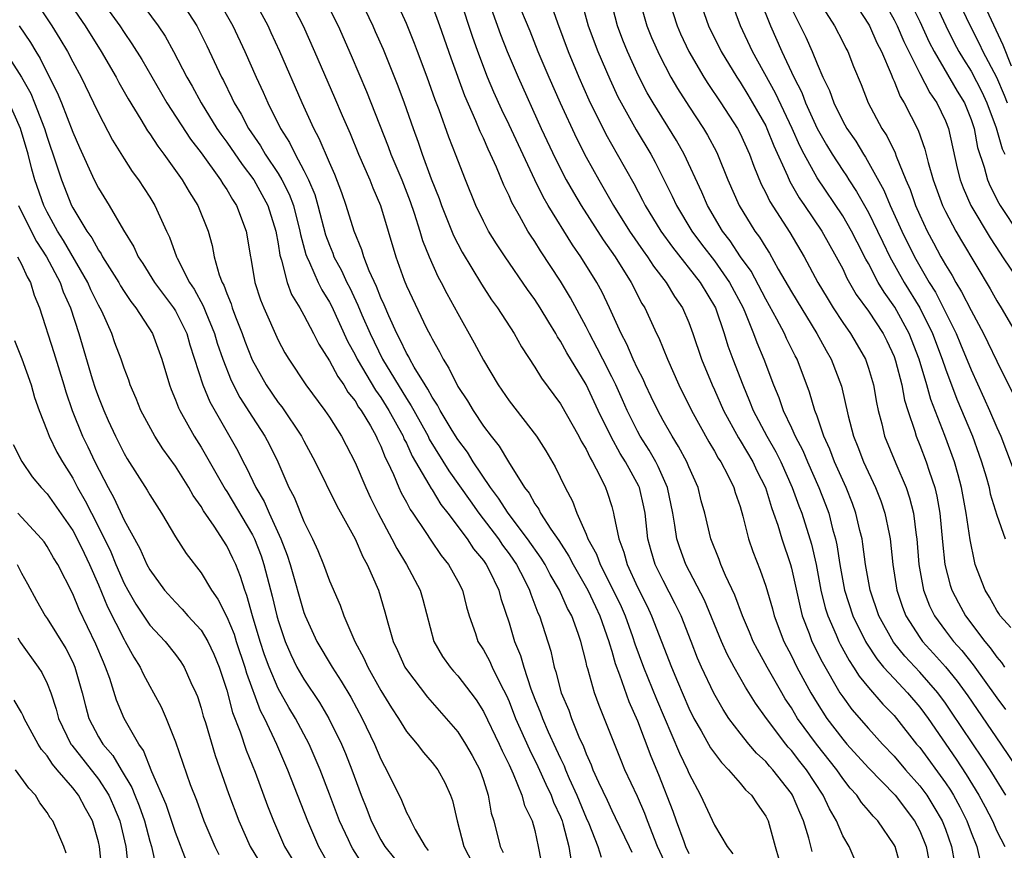
# Model space of a CAD drawing. Units: inches. Extents: x 2571000 to 2574000, y 1515000 to 1518000.
# Drawn here: x 2571333 to 2571410, y 1515753 to 1515817 of the extents above; entities that cross this region are included whole.
import ezdxf

# ---------------------------------------------------------------- set-up
doc = ezdxf.new("R2010")
doc.units = ezdxf.units.IN
doc.header["$MEASUREMENT"] = 0
doc.layers.add('LD25711515_2ft', color=62, linetype='Continuous')

msp = doc.modelspace()

# ---------------------------------------------------------------- linework, layer by layer
at = {"layer": 'LD25711515_2ft'}
for points, elevation in [([(2571333.617, 1515819.617), (2571335.36, 1515817), (2571335.995, 1515815.995), (2571336.592, 1515815), (2571337, 1515814.204), (2571337.653, 1515813), (2571338.625, 1515811), (2571339, 1515810.183), (2571340.094, 1515808.094), (2571341, 1515806.625), (2571341.634, 1515805.634), (2571342.115, 1515805), (2571343, 1515803.647), (2571343.402, 1515803), (2571344.302, 1515801), (2571344.533, 1515800.533), (2571345.07, 1515799), (2571345.126, 1515798.874), (2571346.087, 1515797), (2571346.458, 1515796.458), (2571347.162, 1515795.162), (2571347.358, 1515794.641), (2571348.048, 1515793), (2571348.261, 1515792.261), (2571348.694, 1515791), (2571349.351, 1515789.35), (2571350.025, 1515788.025), (2571351, 1515786.482), (2571351.967, 1515785), (2571352.324, 1515784.324), (2571352.966, 1515783), (2571353.847, 1515781), (2571354.248, 1515780.248), (2571355, 1515778.362), (2571355.688, 1515777), (2571356.102, 1515776.102), (2571356.546, 1515775), (2571357, 1515773.723), (2571357.829, 1515771.828), (2571358.111, 1515771), (2571358.977, 1515769), (2571359.691, 1515767.691), (2571359.984, 1515767), (2571361, 1515765.168), (2571361.827, 1515763.827), (2571362.369, 1515763), (2571363, 1515761.98), (2571363.825, 1515761), (2571364.326, 1515760.326), (2571365, 1515759.568), (2571365.435, 1515759), (2571365.989, 1515757.989), (2571366.445, 1515757), (2571366.59, 1515756.59), (2571366.941, 1515755), (2571367.475, 1515753), (2571368.513, 1515751)], 8758), ([(2571410.088, 1515770.088), (2571409.282, 1515771), (2571409.177, 1515771.177), (2571409, 1515771.421), (2571408.439, 1515772.439), (2571408.088, 1515773), (2571407.33, 1515775), (2571407.257, 1515775.257), (2571406.922, 1515776.922), (2571406.631, 1515779), (2571406.256, 1515781), (2571405.996, 1515781.995), (2571405.703, 1515783), (2571404.955, 1515785.045), (2571403.862, 1515787.862), (2571403.558, 1515789), (2571402.966, 1515791), (2571402.181, 1515793), (2571401.064, 1515795.064), (2571400.224, 1515796.224), (2571399.768, 1515797), (2571399, 1515798.479), (2571398.808, 1515798.808), (2571398.125, 1515800.125), (2571397.692, 1515801), (2571397, 1515802.189), (2571395, 1515805.153), (2571393.99, 1515807), (2571393.653, 1515807.653), (2571393.069, 1515809), (2571391.753, 1515811.753), (2571389.97, 1515815), (2571389.046, 1515817), (2571387.952, 1515819.952)], 8716), ([(2571336.595, 1515819), (2571337.958, 1515817), (2571339.22, 1515815), (2571340.383, 1515813), (2571340.59, 1515812.59), (2571341.31, 1515811.31), (2571342.314, 1515809.686), (2571342.824, 1515808.824), (2571343, 1515808.583), (2571343.614, 1515807.614), (2571344.086, 1515807), (2571345.517, 1515805), (2571346.062, 1515804.062), (2571346.751, 1515803), (2571347.543, 1515801), (2571347.861, 1515799.861), (2571348.024, 1515799), (2571348.412, 1515797.588), (2571348.634, 1515797), (2571348.768, 1515796.768), (2571349, 1515796.119), (2571349.331, 1515795.331), (2571349.43, 1515795), (2571349.68, 1515794.32), (2571350.203, 1515793), (2571350.413, 1515792.413), (2571350.967, 1515790.967), (2571352.068, 1515789), (2571353, 1515787.626), (2571353.28, 1515787.28), (2571354.812, 1515785), (2571355, 1515784.632), (2571355.898, 1515783), (2571357.574, 1515779.574), (2571359, 1515777.008), (2571359.598, 1515775.598), (2571359.941, 1515775), (2571360.825, 1515773), (2571361.319, 1515771.319), (2571361.546, 1515770.454), (2571361.962, 1515769), (2571362.298, 1515768.298), (2571362.879, 1515767), (2571363, 1515766.805), (2571364.643, 1515764.643), (2571366.1, 1515763), (2571367, 1515761.95), (2571367.61, 1515761), (2571368.115, 1515760.115), (2571368.716, 1515759), (2571369, 1515758.174), (2571369.379, 1515757), (2571369.614, 1515755.614), (2571369.803, 1515755), (2571370.295, 1515753), (2571370.547, 1515752.547)], 8756), ([(2571339.223, 1515819), (2571340.658, 1515817), (2571341, 1515816.473), (2571341.61, 1515815.61), (2571342.372, 1515814.371), (2571344.333, 1515811), (2571346.169, 1515808.169), (2571347, 1515807.097), (2571348.508, 1515805), (2571348.687, 1515804.687), (2571349, 1515804.238), (2571349.451, 1515803.45), (2571349.763, 1515803), (2571350.523, 1515801), (2571350.839, 1515799), (2571350.872, 1515798.872), (2571351.183, 1515797), (2571351.626, 1515795.626), (2571351.878, 1515795), (2571353, 1515792.482), (2571353.515, 1515791.515), (2571353.826, 1515791), (2571355.163, 1515789), (2571356.649, 1515787), (2571357, 1515786.477), (2571357.932, 1515785), (2571358.305, 1515784.305), (2571359, 1515782.945), (2571359.828, 1515781), (2571360.202, 1515780.202), (2571360.806, 1515779), (2571361.87, 1515777), (2571362.246, 1515776.246), (2571363.017, 1515775), (2571364.076, 1515773), (2571364.281, 1515772.281), (2571365.144, 1515769), (2571365.822, 1515767.822), (2571366.399, 1515767), (2571366.674, 1515766.674), (2571367, 1515766.324), (2571368.03, 1515765), (2571368.442, 1515764.442), (2571369, 1515763.536), (2571370.218, 1515761), (2571370.457, 1515760.457), (2571371, 1515759.369), (2571371.324, 1515758.676), (2571372.001, 1515757), (2571372.209, 1515756.209), (2571372.805, 1515755), (2571373, 1515754.248), (2571373.267, 1515753), (2571373.646, 1515751)], 8754), ([(2571342.181, 1515819), (2571343.646, 1515817), (2571344.19, 1515816.19), (2571344.859, 1515815), (2571345.899, 1515813), (2571346.3, 1515812.3), (2571346.996, 1515811), (2571348.237, 1515809), (2571348.543, 1515808.543), (2571349, 1515807.929), (2571350.187, 1515806.187), (2571351.095, 1515805), (2571352.206, 1515803), (2571352.832, 1515801), (2571353, 1515800.014), (2571353.126, 1515799.127), (2571353.259, 1515798.741), (2571353.696, 1515797), (2571354.05, 1515796.05), (2571354.686, 1515795), (2571355, 1515794.438), (2571355.755, 1515793), (2571356.17, 1515792.171), (2571357, 1515790.889), (2571357.647, 1515789.647), (2571358.114, 1515789), (2571358.44, 1515788.44), (2571359, 1515787.757), (2571359.277, 1515787.277), (2571359.48, 1515787), (2571360.189, 1515785.811), (2571360.64, 1515785), (2571360.746, 1515784.746), (2571361, 1515784.232), (2571361.339, 1515783.339), (2571361.523, 1515783), (2571361.995, 1515782.005), (2571362.413, 1515781), (2571362.598, 1515780.598), (2571363, 1515779.859), (2571363.287, 1515779.287), (2571363.493, 1515779), (2571364.499, 1515777.5), (2571364.89, 1515776.89), (2571365.7, 1515775.7), (2571366.277, 1515775), (2571367, 1515773.705), (2571367.363, 1515773), (2571367.687, 1515771.687), (2571367.898, 1515771), (2571368.376, 1515769.624), (2571368.568, 1515769), (2571369, 1515768.343), (2571369.477, 1515767.477), (2571369.687, 1515767), (2571370.341, 1515765.659), (2571370.793, 1515764.793), (2571371, 1515764.312), (2571371.502, 1515763), (2571372.581, 1515760.581), (2571373.249, 1515759.249), (2571373.857, 1515757.857), (2571374.278, 1515757), (2571374.463, 1515756.463), (2571375, 1515755.328), (2571375.133, 1515755), (2571375.196, 1515754.804), (2571375.661, 1515753), (2571375.844, 1515751.844)], 8752), ([(2571345.374, 1515819), (2571346.658, 1515817), (2571346.782, 1515816.782), (2571347.452, 1515815.451), (2571348.585, 1515813), (2571348.732, 1515812.732), (2571349.394, 1515811.394), (2571349.571, 1515811), (2571350.117, 1515810.117), (2571350.704, 1515809), (2571351.638, 1515807.638), (2571352, 1515807), (2571353, 1515805.498), (2571353.294, 1515805), (2571353.868, 1515803.868), (2571354.188, 1515803), (2571354.705, 1515801), (2571354.742, 1515800.742), (2571355.165, 1515799.165), (2571355.227, 1515799), (2571355.447, 1515798.553), (2571356.118, 1515797), (2571356.409, 1515796.409), (2571357, 1515795.459), (2571357.158, 1515795.158), (2571358.417, 1515792.417), (2571359, 1515791.357), (2571359.171, 1515791), (2571360.586, 1515788.586), (2571361, 1515788.024), (2571361.639, 1515787), (2571362.733, 1515785), (2571362.807, 1515784.807), (2571363, 1515784.449), (2571363.458, 1515783.458), (2571364.756, 1515781.244), (2571364.921, 1515780.921), (2571365, 1515780.811), (2571365.679, 1515779.679), (2571366.225, 1515779), (2571367.736, 1515777), (2571368.231, 1515776.231), (2571369, 1515775.309), (2571369.216, 1515775), (2571369.444, 1515774.556), (2571370.194, 1515773), (2571370.353, 1515772.353), (2571371, 1515770.443), (2571371.432, 1515769), (2571371.896, 1515767.896), (2571372.139, 1515767), (2571372.685, 1515765.315), (2571373, 1515764.485), (2571373.436, 1515763.436), (2571373.593, 1515763), (2571374.049, 1515761.951), (2571374.654, 1515760.654), (2571375, 1515759.871), (2571375.287, 1515759.287), (2571375.391, 1515759), (2571375.68, 1515758.32), (2571376.281, 1515757), (2571377, 1515755.244), (2571377.203, 1515754.797), (2571377.914, 1515753), (2571378.188, 1515752.188)], 8750), ([(2571348.323, 1515819), (2571349.465, 1515817), (2571350.405, 1515815), (2571351.282, 1515813), (2571351.831, 1515811.831), (2571352.192, 1515811), (2571353.193, 1515809), (2571353.892, 1515807.892), (2571354.318, 1515807), (2571355, 1515805.726), (2571355.36, 1515805), (2571355.85, 1515803.85), (2571356.099, 1515803), (2571356.7, 1515800.7), (2571357, 1515799.887), (2571357.261, 1515799.262), (2571357.355, 1515799), (2571357.929, 1515797.929), (2571358.354, 1515797), (2571358.576, 1515796.576), (2571359.225, 1515795.225), (2571359.531, 1515794.469), (2571360.163, 1515793), (2571361.137, 1515791), (2571363, 1515787.94), (2571363.38, 1515787.38), (2571363.575, 1515787), (2571364.681, 1515785), (2571364.782, 1515784.782), (2571366.307, 1515782.306), (2571367.955, 1515779.954), (2571368.652, 1515779), (2571370.168, 1515777), (2571370.499, 1515776.499), (2571371, 1515775.835), (2571371.347, 1515775.347), (2571371.582, 1515775), (2571372.207, 1515773.793), (2571372.6, 1515773), (2571372.689, 1515772.689), (2571373.241, 1515771.241), (2571373.362, 1515771), (2571374.24, 1515768.24), (2571374.513, 1515767), (2571374.64, 1515766.64), (2571375.068, 1515765), (2571375.647, 1515763.647), (2571375.873, 1515763), (2571376.447, 1515761.553), (2571376.795, 1515760.795), (2571377, 1515760.236), (2571377.385, 1515759.385), (2571377.534, 1515759), (2571377.965, 1515758.035), (2571378.634, 1515756.634), (2571379, 1515755.808), (2571379.271, 1515755.271), (2571380.356, 1515753), (2571380.573, 1515752.573)], 8748), ([(2571383.491, 1515751), (2571382.576, 1515753), (2571381.778, 1515755), (2571381.572, 1515755.572), (2571381, 1515756.915), (2571380.032, 1515759), (2571379.724, 1515759.724), (2571378.011, 1515764.011), (2571377.654, 1515765), (2571377.136, 1515766.864), (2571377.068, 1515767.068), (2571377, 1515767.39), (2571376.59, 1515769), (2571376.39, 1515769.61), (2571375.88, 1515771), (2571375.562, 1515771.562), (2571374.937, 1515773), (2571374.21, 1515774.21), (2571373.804, 1515775), (2571373.498, 1515775.498), (2571372.445, 1515777), (2571370.923, 1515779), (2571370.183, 1515780.183), (2571369.554, 1515781), (2571368.211, 1515783), (2571367.754, 1515783.754), (2571367, 1515784.733), (2571366.563, 1515785.437), (2571365.633, 1515787), (2571365.42, 1515787.42), (2571365, 1515788.04), (2571364.675, 1515788.675), (2571364.454, 1515789), (2571363.604, 1515790.395), (2571363.269, 1515791), (2571363.183, 1515791.183), (2571363, 1515791.489), (2571362.52, 1515792.52), (2571362.256, 1515793), (2571361.622, 1515794.378), (2571361.253, 1515795.254), (2571361, 1515795.797), (2571360.669, 1515796.669), (2571360.096, 1515797.904), (2571359.676, 1515799), (2571359.527, 1515799.527), (2571358.914, 1515801), (2571358.307, 1515803), (2571357.973, 1515803.972), (2571357.419, 1515805.419), (2571357, 1515806.346), (2571356.208, 1515808.208), (2571355.78, 1515809), (2571354.87, 1515811), (2571353.126, 1515815), (2571352.463, 1515816.463), (2571352.214, 1515817), (2571351.143, 1515819)], 8746), ([(2571353.919, 1515819), (2571354.944, 1515817), (2571355.84, 1515815), (2571357.4, 1515811.4), (2571357.982, 1515810.018), (2571358.602, 1515808.602), (2571359.269, 1515807), (2571360.142, 1515805), (2571360.375, 1515804.375), (2571360.971, 1515803), (2571362.162, 1515799), (2571362.818, 1515797.182), (2571363, 1515796.726), (2571364.571, 1515793.429), (2571364.868, 1515792.867), (2571365, 1515792.584), (2571365.58, 1515791.581), (2571365.861, 1515791), (2571366.309, 1515790.308), (2571367, 1515788.885), (2571367.756, 1515787.756), (2571368.195, 1515787), (2571369, 1515785.794), (2571369.599, 1515785), (2571370.228, 1515784.228), (2571370.941, 1515783), (2571372.195, 1515781), (2571372.553, 1515780.554), (2571373, 1515779.741), (2571373.31, 1515779.31), (2571373.451, 1515779), (2571374.251, 1515777.748), (2571374.866, 1515776.866), (2571375.655, 1515775.655), (2571375.981, 1515775), (2571377.131, 1515773), (2571377.722, 1515771.722), (2571378.075, 1515771), (2571378.778, 1515769), (2571378.817, 1515768.817), (2571379, 1515768.249), (2571379.268, 1515767.268), (2571379.607, 1515766.393), (2571380.322, 1515764.322), (2571381, 1515762.813), (2571382.042, 1515760.042), (2571382.631, 1515758.631), (2571383.765, 1515755.765), (2571384.013, 1515755), (2571384.606, 1515753.394), (2571384.76, 1515753), (2571385, 1515752.457)], 8744), ([(2571356.677, 1515819), (2571357.667, 1515817), (2571358.688, 1515814.688), (2571359.88, 1515811.881), (2571361.582, 1515807.582), (2571361.795, 1515807), (2571362.632, 1515805), (2571363.296, 1515803.296), (2571363.613, 1515802.387), (2571364.041, 1515801), (2571364.253, 1515800.253), (2571364.769, 1515799), (2571365.458, 1515797.458), (2571365.716, 1515797), (2571366.142, 1515796.141), (2571367, 1515794.574), (2571368.291, 1515792.291), (2571369, 1515790.93), (2571370.141, 1515789), (2571371, 1515787.764), (2571373.136, 1515785), (2571373.855, 1515783.855), (2571374.601, 1515782.601), (2571375.364, 1515781), (2571375.933, 1515779.934), (2571376.266, 1515779), (2571377, 1515777.372), (2571377.141, 1515777), (2571377.81, 1515775.81), (2571378.087, 1515775), (2571379.103, 1515773), (2571379.723, 1515771.723), (2571380.041, 1515771), (2571380.627, 1515769.373), (2571380.809, 1515768.809), (2571381.476, 1515767), (2571382.495, 1515764.495), (2571384.279, 1515760.279), (2571384.892, 1515759), (2571385, 1515758.729), (2571385.92, 1515757), (2571387, 1515754.674), (2571388.001, 1515753), (2571388.426, 1515752.426)], 8742), ([(2571359.428, 1515819), (2571360.383, 1515817), (2571360.572, 1515816.572), (2571361.176, 1515815.176), (2571362.329, 1515812.329), (2571362.821, 1515811), (2571363.521, 1515809), (2571363.924, 1515807.925), (2571364.234, 1515807), (2571364.933, 1515805.068), (2571365.539, 1515803.539), (2571365.725, 1515803), (2571366.657, 1515800.657), (2571367.346, 1515799.346), (2571368.852, 1515796.852), (2571369.641, 1515795.64), (2571370.109, 1515795), (2571371.397, 1515793), (2571371.967, 1515791.967), (2571373, 1515790.382), (2571373.517, 1515789.517), (2571375, 1515787.52), (2571376.426, 1515785), (2571376.617, 1515784.617), (2571377, 1515783.983), (2571377.309, 1515783.309), (2571377.508, 1515783), (2571378.082, 1515781.917), (2571378.516, 1515781), (2571378.648, 1515780.648), (2571379, 1515779.526), (2571379.146, 1515779), (2571379.167, 1515778.833), (2571379.542, 1515777), (2571379.947, 1515775.947), (2571380.192, 1515775), (2571381, 1515773.224), (2571381.749, 1515771.749), (2571382.105, 1515771), (2571383.663, 1515767), (2571384.114, 1515765.886), (2571385, 1515763.789), (2571385.392, 1515763), (2571385.962, 1515762.038), (2571386.708, 1515760.708), (2571387, 1515760.291), (2571387.55, 1515759.55), (2571388.101, 1515759), (2571389, 1515757.956), (2571389.431, 1515757.431), (2571389.895, 1515757), (2571390.323, 1515756.323), (2571391, 1515755.375), (2571391.187, 1515755), (2571391.74, 1515753), (2571392.033, 1515752.033)], 8740), ([(2571394.61, 1515752.61), (2571394.354, 1515753.646), (2571393.949, 1515755), (2571393.651, 1515755.651), (2571393.092, 1515757), (2571393, 1515757.141), (2571391.545, 1515759), (2571391.283, 1515759.283), (2571391, 1515759.628), (2571390.288, 1515760.288), (2571389.683, 1515761), (2571389, 1515761.859), (2571388.137, 1515763), (2571387.681, 1515763.681), (2571386.956, 1515764.956), (2571386.001, 1515767), (2571385.694, 1515767.694), (2571385.194, 1515769), (2571384.397, 1515771), (2571383.942, 1515771.942), (2571383, 1515773.74), (2571382.392, 1515775), (2571382.068, 1515776.068), (2571381.822, 1515777), (2571381.594, 1515779), (2571381.495, 1515779.496), (2571381.153, 1515781), (2571381.106, 1515781.106), (2571380.082, 1515783), (2571379.659, 1515783.659), (2571378.955, 1515784.955), (2571377.953, 1515787), (2571377, 1515789.039), (2571375.497, 1515791.497), (2571375, 1515792.422), (2571374.762, 1515792.762), (2571374.637, 1515793), (2571374.098, 1515793.902), (2571373.424, 1515795), (2571373, 1515795.663), (2571372.434, 1515796.433), (2571370.682, 1515799), (2571370.009, 1515800.01), (2571369.398, 1515801), (2571369, 1515801.76), (2571368.403, 1515803), (2571367.591, 1515805), (2571367, 1515806.516), (2571366.875, 1515806.876), (2571366.309, 1515808.309), (2571365.544, 1515810.455), (2571365.24, 1515811.24), (2571364.62, 1515813), (2571363.871, 1515815), (2571363.631, 1515815.632), (2571363, 1515817.188), (2571362.173, 1515819)], 8738), ([(2571398.362, 1515751), (2571397.495, 1515753), (2571397, 1515753.844), (2571396.515, 1515755), (2571395.958, 1515755.958), (2571395.485, 1515757), (2571394.167, 1515759), (2571393.646, 1515759.646), (2571393, 1515760.499), (2571392.759, 1515760.759), (2571392.562, 1515761), (2571391.048, 1515763), (2571390.198, 1515764.198), (2571389.433, 1515765.433), (2571388.544, 1515767), (2571388.002, 1515768.002), (2571387.557, 1515769), (2571386.228, 1515772.228), (2571384.778, 1515775), (2571384.294, 1515776.294), (2571384.072, 1515777), (2571383.928, 1515778.072), (2571383.764, 1515779), (2571383.355, 1515781), (2571382.63, 1515782.63), (2571382.436, 1515783), (2571381.915, 1515783.915), (2571381.211, 1515785), (2571381, 1515785.389), (2571380.204, 1515787), (2571379.841, 1515787.841), (2571379.309, 1515789), (2571379, 1515789.625), (2571378.297, 1515791), (2571377.874, 1515791.874), (2571377.257, 1515793), (2571377, 1515793.524), (2571375.793, 1515795.793), (2571375, 1515797.079), (2571373.445, 1515799.445), (2571373, 1515800.182), (2571372.67, 1515800.67), (2571372.468, 1515801), (2571371.822, 1515802.178), (2571371.22, 1515803.22), (2571371, 1515803.742), (2571370.58, 1515804.58), (2571370.013, 1515805.987), (2571369.557, 1515807), (2571369.372, 1515807.372), (2571369, 1515808.236), (2571368.75, 1515808.75), (2571368.415, 1515809.585), (2571367.546, 1515811.546), (2571366.485, 1515814.486), (2571365.613, 1515817), (2571365, 1515818.645)], 8736), ([(2571401.496, 1515751.496), (2571401.075, 1515753), (2571401, 1515753.144), (2571399.732, 1515755), (2571399.369, 1515755.369), (2571399, 1515755.825), (2571398.45, 1515756.45), (2571398.099, 1515757), (2571397.57, 1515757.57), (2571397, 1515758.306), (2571396.528, 1515759), (2571394.945, 1515761), (2571393.484, 1515763), (2571393, 1515763.813), (2571392.527, 1515764.527), (2571392.247, 1515765), (2571391.109, 1515767), (2571390.358, 1515768.358), (2571390.028, 1515769), (2571389.734, 1515769.734), (2571389.183, 1515771), (2571388.595, 1515772.595), (2571387.871, 1515774.128), (2571387.505, 1515775), (2571387.375, 1515775.375), (2571386.724, 1515777), (2571386.244, 1515779), (2571385.973, 1515779.973), (2571385.725, 1515781), (2571385, 1515782.604), (2571384.84, 1515783), (2571384.207, 1515784.207), (2571383.696, 1515785), (2571383, 1515786.224), (2571382.584, 1515787), (2571382.084, 1515788.084), (2571381.633, 1515789), (2571381.444, 1515789.444), (2571381, 1515790.294), (2571380.672, 1515791), (2571380.179, 1515792.179), (2571379.734, 1515793), (2571378.827, 1515795), (2571378.244, 1515796.244), (2571377.837, 1515797), (2571376.594, 1515799), (2571375.931, 1515799.931), (2571374.04, 1515803), (2571373.657, 1515803.657), (2571372.994, 1515804.993), (2571371, 1515809.276), (2571370.44, 1515810.44), (2571369.821, 1515811.821), (2571369.329, 1515813), (2571368.569, 1515815), (2571368.161, 1515816.161), (2571367.224, 1515819)], 8734), ([(2571369.358, 1515819), (2571370.333, 1515816.333), (2571370.847, 1515815), (2571371.698, 1515813), (2571373.508, 1515809), (2571374.618, 1515806.618), (2571375.458, 1515805), (2571376.013, 1515804.013), (2571376.61, 1515803), (2571378.326, 1515800.326), (2571379.271, 1515799), (2571380.522, 1515797), (2571381.357, 1515795.357), (2571381.584, 1515795), (2571382.498, 1515793), (2571382.667, 1515792.667), (2571383.335, 1515791), (2571384.23, 1515789), (2571385.217, 1515787), (2571386.558, 1515784.558), (2571387, 1515783.824), (2571387.292, 1515783.292), (2571387.491, 1515783), (2571388.041, 1515781.959), (2571388.513, 1515781), (2571388.62, 1515780.62), (2571389, 1515779.521), (2571389.221, 1515778.779), (2571389.669, 1515777), (2571390, 1515776), (2571390.559, 1515774.559), (2571391, 1515773.314), (2571391.529, 1515771.529), (2571391.665, 1515771), (2571392.414, 1515769), (2571393, 1515767.871), (2571393.43, 1515767), (2571394.512, 1515765), (2571395, 1515764.189), (2571395.759, 1515763), (2571397, 1515761.371), (2571397.324, 1515761), (2571399, 1515759.146), (2571401.093, 1515757), (2571402.604, 1515755), (2571403, 1515754.225), (2571403.49, 1515753), (2571403.888, 1515751)], 8732), ([(2571371.61, 1515819), (2571372.606, 1515816.606), (2571373.237, 1515815), (2571374.093, 1515813), (2571374.978, 1515811), (2571376.242, 1515808.241), (2571377, 1515806.769), (2571377.984, 1515805), (2571379.134, 1515803), (2571380.393, 1515801), (2571381.457, 1515799.457), (2571381.795, 1515799), (2571382.262, 1515798.262), (2571383.236, 1515797), (2571383.894, 1515795.894), (2571384.508, 1515795), (2571385, 1515793.863), (2571385.323, 1515793), (2571385.996, 1515791), (2571386.824, 1515789), (2571387, 1515788.63), (2571387.712, 1515787), (2571388.866, 1515784.866), (2571389, 1515784.669), (2571389.99, 1515783), (2571390.308, 1515782.308), (2571390.97, 1515781), (2571391.441, 1515779.441), (2571391.615, 1515779), (2571391.937, 1515778.063), (2571392.249, 1515777), (2571392.921, 1515775), (2571393, 1515774.722), (2571393.672, 1515771.672), (2571393.85, 1515771), (2571394.391, 1515769.609), (2571394.604, 1515769), (2571395.401, 1515767.401), (2571396.786, 1515765), (2571397, 1515764.67), (2571397.704, 1515763.704), (2571399, 1515762.199), (2571400.09, 1515761), (2571401, 1515760.054), (2571401.894, 1515759), (2571403, 1515757.746), (2571403.547, 1515757), (2571404.106, 1515756.106), (2571404.748, 1515755), (2571405, 1515754.348), (2571405.485, 1515753), (2571405.72, 1515751.72)], 8730), ([(2571374.14, 1515819), (2571374.776, 1515817.224), (2571375.597, 1515815), (2571376.44, 1515813), (2571377.223, 1515811.223), (2571378.542, 1515808.543), (2571379.427, 1515807), (2571380.709, 1515804.709), (2571381.406, 1515803.406), (2571381.606, 1515803), (2571382.834, 1515801), (2571383.733, 1515799.733), (2571385.886, 1515797), (2571387.078, 1515795), (2571387.762, 1515793), (2571388.053, 1515792.053), (2571388.438, 1515791), (2571389.208, 1515789), (2571389.746, 1515787.746), (2571390.03, 1515787), (2571391.08, 1515785), (2571391.785, 1515783.785), (2571392.172, 1515783), (2571393.072, 1515781), (2571393.584, 1515779.584), (2571393.818, 1515779), (2571394.571, 1515776.571), (2571394.92, 1515775), (2571395.301, 1515773), (2571395.631, 1515771.631), (2571395.83, 1515771), (2571396.486, 1515769.515), (2571396.692, 1515769), (2571396.793, 1515768.793), (2571397.504, 1515767.504), (2571397.849, 1515767), (2571398.284, 1515766.284), (2571399, 1515765.418), (2571400.12, 1515764.12), (2571401, 1515763.225), (2571401.192, 1515763), (2571402.76, 1515761), (2571403, 1515760.716), (2571405, 1515757.961), (2571405.39, 1515757.39), (2571405.623, 1515757), (2571406.114, 1515756.114), (2571406.678, 1515755), (2571407, 1515754.113), (2571407.443, 1515753), (2571407.729, 1515751.729)], 8728), ([(2571376.611, 1515819), (2571377.172, 1515817), (2571377.909, 1515815), (2571378.84, 1515812.84), (2571379.476, 1515811.476), (2571379.722, 1515811), (2571380.894, 1515808.894), (2571382.034, 1515807), (2571382.379, 1515806.379), (2571383.714, 1515803.714), (2571384.038, 1515803), (2571385.238, 1515801), (2571385.989, 1515799.989), (2571387, 1515798.669), (2571388.185, 1515797), (2571389.238, 1515795), (2571389.431, 1515794.569), (2571390.056, 1515793), (2571390.303, 1515792.303), (2571390.847, 1515791), (2571391.602, 1515789), (2571392.019, 1515788.019), (2571392.366, 1515787), (2571393, 1515785.657), (2571393.29, 1515785), (2571393.88, 1515783.88), (2571394.246, 1515783), (2571395.136, 1515781), (2571395.668, 1515779.668), (2571395.913, 1515779), (2571396.213, 1515777.787), (2571396.438, 1515777), (2571396.539, 1515776.539), (2571396.768, 1515775), (2571397.138, 1515773), (2571397.794, 1515771), (2571398.774, 1515769), (2571398.854, 1515768.854), (2571399.645, 1515767.645), (2571400.19, 1515767), (2571401, 1515766.1), (2571402.045, 1515765), (2571403, 1515763.88), (2571403.378, 1515763.378), (2571403.653, 1515763), (2571405.831, 1515759.831), (2571406.625, 1515758.625), (2571407.616, 1515757), (2571408.102, 1515756.102), (2571408.668, 1515755), (2571409, 1515754.213), (2571409.629, 1515753)], 8726), ([(2571409.711, 1515757), (2571408.481, 1515759), (2571407.898, 1515759.898), (2571405.489, 1515763.489), (2571405, 1515764.185), (2571404.399, 1515765), (2571403, 1515766.61), (2571401.842, 1515767.842), (2571400.949, 1515768.949), (2571399.826, 1515771), (2571399.143, 1515773), (2571398.783, 1515775), (2571398.577, 1515776.577), (2571398.505, 1515777), (2571398.338, 1515777.661), (2571398.034, 1515779), (2571397.76, 1515779.76), (2571397.265, 1515781), (2571396.366, 1515783), (2571395.991, 1515783.991), (2571395.53, 1515785), (2571395, 1515786.558), (2571394.834, 1515787), (2571394.423, 1515788.423), (2571393.438, 1515791), (2571393.282, 1515791.282), (2571392.626, 1515792.626), (2571392.466, 1515793), (2571391.875, 1515794.125), (2571391, 1515795.683), (2571389.86, 1515797.86), (2571389.045, 1515799), (2571388.229, 1515800.229), (2571387.631, 1515801), (2571386.45, 1515803), (2571386.02, 1515804.02), (2571384.646, 1515807), (2571384.051, 1515808.051), (2571382.222, 1515811), (2571381.772, 1515811.772), (2571381.092, 1515813.092), (2571380.224, 1515815), (2571379.873, 1515815.873), (2571379.447, 1515817), (2571378.928, 1515819)], 8724), ([(2571381.172, 1515819), (2571381.741, 1515817), (2571382.101, 1515816.101), (2571382.711, 1515814.711), (2571383.606, 1515813), (2571384.118, 1515812.117), (2571385, 1515810.747), (2571386.159, 1515809), (2571386.469, 1515808.469), (2571387.168, 1515807.168), (2571387.253, 1515807), (2571388.055, 1515805), (2571388.928, 1515803), (2571390.159, 1515801), (2571390.522, 1515800.522), (2571391, 1515799.708), (2571391.281, 1515799.281), (2571391.978, 1515798.022), (2571393, 1515796.25), (2571394.992, 1515793), (2571395.697, 1515791.697), (2571396.106, 1515791), (2571396.901, 1515788.901), (2571397.418, 1515786.582), (2571397.837, 1515785), (2571398.179, 1515784.179), (2571398.62, 1515783), (2571399.546, 1515781), (2571399.961, 1515779.961), (2571400.287, 1515779), (2571400.606, 1515777.394), (2571400.697, 1515777), (2571400.917, 1515775), (2571401.228, 1515773), (2571401.664, 1515771.664), (2571401.92, 1515771), (2571403, 1515769.294), (2571403.212, 1515769), (2571404.071, 1515768.071), (2571405.008, 1515767.008), (2571405.91, 1515765.91), (2571406.745, 1515764.745), (2571409.321, 1515761), (2571410.659, 1515759)], 8722), ([(2571383.445, 1515819), (2571384.089, 1515817), (2571384.366, 1515816.366), (2571385.006, 1515815), (2571386.178, 1515813), (2571386.497, 1515812.497), (2571387.502, 1515811), (2571388.793, 1515809), (2571389, 1515808.599), (2571389.735, 1515807), (2571390.067, 1515806.067), (2571390.653, 1515804.653), (2571391, 1515803.984), (2571391.309, 1515803.309), (2571392.884, 1515800.884), (2571393.989, 1515799), (2571395.06, 1515797), (2571395.782, 1515795.782), (2571396.258, 1515795), (2571397, 1515793.869), (2571397.609, 1515793), (2571398.127, 1515792.127), (2571398.769, 1515791), (2571399, 1515790.319), (2571399.385, 1515789), (2571399.62, 1515787.62), (2571399.756, 1515787), (2571400.037, 1515785.963), (2571400.268, 1515785), (2571401.135, 1515782.865), (2571401.935, 1515781), (2571402.209, 1515780.209), (2571402.508, 1515779), (2571402.718, 1515777.283), (2571402.767, 1515777), (2571402.929, 1515775), (2571403.287, 1515773), (2571403.767, 1515771.767), (2571404.146, 1515771), (2571405, 1515769.836), (2571405.642, 1515769), (2571406.286, 1515768.286), (2571407.165, 1515767.165), (2571409, 1515764.602), (2571409.683, 1515763.683)], 8720), ([(2571385.847, 1515819), (2571386.547, 1515817), (2571387.532, 1515815), (2571388.743, 1515813), (2571389, 1515812.614), (2571389.609, 1515811.609), (2571389.972, 1515811), (2571391, 1515809.2), (2571391.098, 1515809), (2571391.641, 1515807.641), (2571392.699, 1515805.301), (2571392.874, 1515804.874), (2571393.6, 1515803.6), (2571394.021, 1515803), (2571395.37, 1515801), (2571396.498, 1515799), (2571397, 1515798.049), (2571397.332, 1515797.333), (2571398.056, 1515796.056), (2571399, 1515794.747), (2571400.139, 1515793), (2571400.428, 1515792.428), (2571401, 1515791.216), (2571401.118, 1515790.882), (2571401.593, 1515789), (2571401.809, 1515787.809), (2571402.062, 1515787), (2571402.607, 1515785.393), (2571402.715, 1515785), (2571403, 1515784.315), (2571403.505, 1515783), (2571403.732, 1515782.268), (2571404.168, 1515781), (2571404.33, 1515780.33), (2571404.565, 1515779), (2571404.775, 1515776.775), (2571404.963, 1515775), (2571405.38, 1515773.38), (2571405.504, 1515773), (2571406.015, 1515772.015), (2571406.58, 1515771), (2571408.084, 1515769), (2571408.502, 1515768.502), (2571409, 1515767.782), (2571409.365, 1515767.365), (2571409.603, 1515767)], 8718), ([(2571390.576, 1515819), (2571391.366, 1515817), (2571392.247, 1515815), (2571393.187, 1515813), (2571393.804, 1515811.804), (2571394.106, 1515811), (2571395, 1515809.008), (2571395.728, 1515807.728), (2571396.165, 1515807), (2571397, 1515805.712), (2571397.296, 1515805.296), (2571397.466, 1515805), (2571398.081, 1515804.081), (2571399, 1515802.453), (2571399.719, 1515801), (2571400.123, 1515800.123), (2571400.675, 1515799), (2571401.789, 1515797), (2571403, 1515795), (2571403.986, 1515793), (2571404.745, 1515791), (2571405, 1515790.248), (2571405.893, 1515787.893), (2571407.107, 1515785), (2571407.613, 1515783.613), (2571407.824, 1515783), (2571408.17, 1515781.83), (2571408.402, 1515781), (2571408.502, 1515780.502), (2571409, 1515778.835), (2571409.651, 1515777)], 8714), ([(2571395, 1515819.129), (2571396.361, 1515817), (2571397, 1515815.766), (2571397.25, 1515815.25), (2571397.392, 1515815), (2571397.839, 1515813.84), (2571398.427, 1515812.427), (2571398.987, 1515811), (2571400.056, 1515809), (2571400.432, 1515808.432), (2571401.087, 1515807.087), (2571401.174, 1515806.826), (2571401.906, 1515805), (2571402.243, 1515804.243), (2571402.672, 1515803), (2571403, 1515802.246), (2571403.586, 1515801), (2571404.086, 1515800.086), (2571404.649, 1515799), (2571405, 1515798.373), (2571405.53, 1515797.53), (2571405.817, 1515797), (2571406.268, 1515796.268), (2571407, 1515794.795), (2571407.981, 1515793), (2571408.32, 1515792.32), (2571409, 1515790.841), (2571410.292, 1515788.292)], 8710), ([(2571397.784, 1515819), (2571399, 1515817.137), (2571399.076, 1515817), (2571399.663, 1515815.663), (2571400.011, 1515815), (2571400.777, 1515813.223), (2571400.896, 1515812.896), (2571401, 1515812.684), (2571401.478, 1515811.478), (2571401.778, 1515811), (2571402.873, 1515808.873), (2571403.395, 1515807.395), (2571403.646, 1515806.354), (2571404.035, 1515805), (2571404.778, 1515803), (2571405, 1515802.533), (2571405.807, 1515801), (2571406.244, 1515800.244), (2571408.481, 1515796.481), (2571409, 1515795.566), (2571409.356, 1515795), (2571410.523, 1515793)], 8708), ([(2571400.139, 1515819), (2571401, 1515817.474), (2571401.237, 1515817), (2571401.77, 1515815.771), (2571403, 1515813.287), (2571403.777, 1515811.777), (2571404.329, 1515811), (2571405, 1515809.604), (2571405.241, 1515809), (2571405.911, 1515805.911), (2571406.147, 1515805), (2571406.376, 1515804.376), (2571406.994, 1515803), (2571408.478, 1515800.478), (2571409.267, 1515799.267), (2571409.462, 1515799), (2571410.797, 1515797)], 8706), ([(2571402.175, 1515819), (2571403, 1515817.327), (2571403.739, 1515815.739), (2571404.12, 1515815), (2571405.919, 1515811.919), (2571406.484, 1515811), (2571407, 1515809.706), (2571407.239, 1515809), (2571407.51, 1515807.511), (2571408.016, 1515805.984), (2571408.276, 1515805), (2571408.495, 1515804.495), (2571409.174, 1515803.174), (2571409.278, 1515803), (2571410.758, 1515800.758)], 8704), ([(2571404.088, 1515819), (2571405.028, 1515817), (2571405.688, 1515815.688), (2571406.054, 1515815), (2571406.401, 1515814.401), (2571407, 1515813.458), (2571407.85, 1515811.85), (2571408.24, 1515811), (2571408.956, 1515809.044), (2571409.413, 1515807.413), (2571409.63, 1515807)], 8702), ([(2571405.978, 1515819), (2571406.946, 1515816.946), (2571407.629, 1515815.629), (2571407.931, 1515815), (2571408.989, 1515812.989), (2571409.587, 1515811.587), (2571409.817, 1515811)], 8700), ([(2571410.15, 1515813.849), (2571409.504, 1515815.504), (2571407.864, 1515819)], 8698), ([(2571393, 1515818.34), (2571393.683, 1515817), (2571394.114, 1515816.114), (2571394.607, 1515815), (2571395, 1515814.034), (2571395.454, 1515813), (2571395.965, 1515811.965), (2571396.301, 1515811), (2571397, 1515809.564), (2571397.314, 1515809), (2571398.01, 1515808.01), (2571398.609, 1515807), (2571398.772, 1515806.772), (2571400.196, 1515804.197), (2571400.69, 1515803), (2571401.612, 1515801), (2571402.583, 1515799), (2571403.735, 1515797), (2571404.222, 1515796.222), (2571405.838, 1515793), (2571406.187, 1515792.187), (2571407, 1515790.184), (2571408.006, 1515788.006), (2571408.448, 1515787), (2571409, 1515785.685), (2571409.308, 1515785), (2571410.718, 1515781.282)], 8712), ([(2571332.819, 1515817), (2571333.7, 1515815.7), (2571334.11, 1515815), (2571334.46, 1515814.46), (2571335, 1515813.331), (2571335.792, 1515811.792), (2571336.114, 1515811), (2571337, 1515808.708), (2571337.519, 1515807.519), (2571338.668, 1515805), (2571339, 1515804.337), (2571339.824, 1515803), (2571340.941, 1515801.058), (2571341.758, 1515799.758), (2571342.092, 1515799), (2571342.46, 1515798.46), (2571343.376, 1515797), (2571344.058, 1515796.058), (2571344.858, 1515795), (2571345, 1515794.772), (2571345.879, 1515793), (2571346.13, 1515792.13), (2571347.135, 1515789), (2571347.679, 1515787.679), (2571349.858, 1515783.858), (2571350.282, 1515783), (2571350.543, 1515782.543), (2571351.267, 1515781), (2571351.913, 1515779.913), (2571352.3, 1515779), (2571353.213, 1515777), (2571353.716, 1515775.716), (2571353.944, 1515775), (2571355, 1515771.259), (2571355.097, 1515771), (2571356.019, 1515769), (2571357.205, 1515767), (2571357.913, 1515765.913), (2571358.655, 1515764.655), (2571359.548, 1515763), (2571360.507, 1515761), (2571361, 1515759.821), (2571361.281, 1515759.281), (2571361.452, 1515759), (2571362.613, 1515756.613), (2571363, 1515755.663), (2571363.24, 1515755.24), (2571363.331, 1515755), (2571363.67, 1515754.33), (2571364.448, 1515753), (2571364.701, 1515752.701)], 8760), ([(2571331.45, 1515815.45), (2571333.007, 1515813.007), (2571333.72, 1515811.72), (2571334.016, 1515811), (2571334.789, 1515809), (2571335, 1515808.307), (2571335.69, 1515806.31), (2571336.109, 1515805), (2571336.906, 1515803), (2571337, 1515802.822), (2571338.105, 1515801), (2571338.48, 1515800.48), (2571339, 1515799.514), (2571339.217, 1515799.217), (2571339.325, 1515799), (2571340.576, 1515797), (2571340.725, 1515796.725), (2571341, 1515796.282), (2571341.513, 1515795.512), (2571341.921, 1515795), (2571343.198, 1515793), (2571343.946, 1515791), (2571344.524, 1515789), (2571344.654, 1515788.655), (2571345, 1515787.85), (2571345.226, 1515787.226), (2571345.335, 1515787), (2571346.454, 1515785), (2571347, 1515784.145), (2571347.429, 1515783.429), (2571348.877, 1515780.877), (2571349, 1515780.702), (2571351, 1515777.318), (2571351.159, 1515777), (2571351.671, 1515775.671), (2571351.895, 1515775), (2571352.541, 1515772.541), (2571352.899, 1515771), (2571353, 1515770.639), (2571353.549, 1515769), (2571353.985, 1515767.985), (2571354.464, 1515767), (2571355, 1515766.051), (2571356.231, 1515764.231), (2571356.962, 1515763), (2571357.943, 1515761), (2571358.253, 1515760.253), (2571358.738, 1515759), (2571359.473, 1515757), (2571359.91, 1515755.91), (2571360.245, 1515755), (2571361, 1515753.538), (2571361.324, 1515753), (2571362.075, 1515752.075)], 8762), ([(2571359.602, 1515751.602), (2571358.814, 1515752.814), (2571358.711, 1515753), (2571358.48, 1515753.52), (2571357.778, 1515755), (2571357, 1515757.101), (2571356.271, 1515759), (2571355.418, 1515761), (2571354.357, 1515763), (2571353.841, 1515763.841), (2571353, 1515765.34), (2571352.293, 1515767), (2571351.951, 1515767.951), (2571351.609, 1515769), (2571351.014, 1515770.986), (2571350.573, 1515772.573), (2571350.395, 1515773), (2571350.063, 1515774.063), (2571349.693, 1515775), (2571349.475, 1515775.475), (2571349, 1515776.464), (2571348.008, 1515777.992), (2571347.181, 1515779.181), (2571347, 1515779.514), (2571346.389, 1515780.389), (2571346.055, 1515781), (2571345, 1515782.664), (2571344.013, 1515784.013), (2571343.395, 1515785), (2571342.314, 1515787), (2571341.939, 1515787.939), (2571341.478, 1515789), (2571341.364, 1515789.364), (2571341, 1515790.313), (2571340.771, 1515791), (2571340.288, 1515792.287), (2571340.037, 1515793), (2571339.255, 1515794.744), (2571339, 1515795.23), (2571338.416, 1515796.416), (2571338.17, 1515797), (2571336.27, 1515800.27), (2571335.807, 1515801), (2571335, 1515802.479), (2571334.737, 1515803), (2571334.045, 1515805), (2571333.816, 1515805.817), (2571333.522, 1515807), (2571332.916, 1515809), (2571332.037, 1515811)], 8764), ([(2571332.761, 1515803), (2571333.746, 1515801), (2571334.177, 1515800.178), (2571334.956, 1515799), (2571336.01, 1515797), (2571336.254, 1515796.254), (2571336.813, 1515795), (2571337.463, 1515793), (2571338.516, 1515789.484), (2571338.75, 1515788.75), (2571339, 1515788.04), (2571339.418, 1515787), (2571339.764, 1515786.237), (2571340.333, 1515785), (2571341, 1515783.654), (2571341.24, 1515783.24), (2571342.8, 1515780.8), (2571343, 1515780.433), (2571343.917, 1515779), (2571345, 1515777.162), (2571345.844, 1515775.844), (2571347, 1515774.35), (2571347.807, 1515773), (2571348.304, 1515772.304), (2571349, 1515770.912), (2571349.568, 1515769.568), (2571349.743, 1515769), (2571350.411, 1515767), (2571350.531, 1515766.531), (2571351.607, 1515763.607), (2571351.935, 1515763), (2571352.868, 1515761), (2571353.721, 1515759), (2571355.284, 1515755), (2571356.139, 1515753), (2571357.176, 1515751.176)], 8766), ([(2571332.69, 1515799), (2571333, 1515798.423), (2571333.431, 1515797.431), (2571333.696, 1515797), (2571333.993, 1515795.993), (2571334.409, 1515795), (2571335.516, 1515791.516), (2571336.298, 1515789), (2571336.451, 1515788.451), (2571336.957, 1515787), (2571337.76, 1515785), (2571338.166, 1515784.166), (2571338.706, 1515783), (2571339.75, 1515781), (2571340.205, 1515780.205), (2571341, 1515778.464), (2571342.233, 1515776.233), (2571342.775, 1515775), (2571343, 1515774.574), (2571344.153, 1515773), (2571345, 1515772.056), (2571345.523, 1515771.524), (2571345.97, 1515771), (2571347, 1515769.865), (2571347.52, 1515769), (2571347.997, 1515767.997), (2571348.417, 1515767), (2571349, 1515765.192), (2571349.453, 1515763.453), (2571350.047, 1515761.953), (2571350.521, 1515760.521), (2571351.206, 1515758.794), (2571352.181, 1515756.181), (2571352.638, 1515755), (2571353.491, 1515753), (2571354.062, 1515752.062)], 8768), ([(2571332.455, 1515792.455), (2571333.032, 1515791.032), (2571333.761, 1515789), (2571334.022, 1515788.022), (2571334.372, 1515787), (2571335, 1515785.433), (2571335.16, 1515785), (2571335.766, 1515783.765), (2571336.189, 1515783), (2571337, 1515781.719), (2571337.377, 1515781), (2571337.968, 1515779.968), (2571338.447, 1515779), (2571339.478, 1515777), (2571339.973, 1515775.973), (2571340.366, 1515775), (2571341, 1515773.523), (2571341.281, 1515773), (2571341.916, 1515771.916), (2571343, 1515770.276), (2571344.2, 1515769), (2571345, 1515767.972), (2571345.412, 1515767.412), (2571345.678, 1515767), (2571346.209, 1515765.791), (2571346.588, 1515765), (2571346.707, 1515764.707), (2571347, 1515763.807), (2571347.17, 1515763.17), (2571347.332, 1515762.668), (2571348.097, 1515760.097), (2571349.144, 1515757.144), (2571349.929, 1515755), (2571350.81, 1515753), (2571352.038, 1515751)], 8770), ([(2571332.363, 1515784.363), (2571333.038, 1515783.038), (2571333.844, 1515781.844), (2571334.537, 1515781), (2571335, 1515780.501), (2571337, 1515777.651), (2571337.349, 1515777), (2571337.873, 1515775.872), (2571338.3, 1515775), (2571339, 1515773.4), (2571339.695, 1515771.695), (2571341, 1515769.139), (2571341.09, 1515769), (2571341.761, 1515767.761), (2571342.242, 1515767), (2571342.476, 1515766.475), (2571343, 1515765.5), (2571343.297, 1515765), (2571343.895, 1515763.895), (2571344.28, 1515763), (2571345, 1515761.18), (2571346.157, 1515757.843), (2571346.632, 1515756.632), (2571347.215, 1515755), (2571348.077, 1515753), (2571348.388, 1515752.388)], 8772), ([(2571345.86, 1515751.86), (2571345, 1515754.107), (2571344.275, 1515756.275), (2571343.156, 1515758.844), (2571342.5, 1515760.5), (2571342.134, 1515761), (2571341.002, 1515763.002), (2571340.41, 1515764.41), (2571339.885, 1515766.115), (2571339.561, 1515767), (2571339.382, 1515767.382), (2571338.795, 1515768.795), (2571337.486, 1515771.486), (2571337, 1515772.714), (2571335.832, 1515775), (2571335.508, 1515775.508), (2571335, 1515776.4), (2571334.757, 1515776.757), (2571334.569, 1515777), (2571332.706, 1515779)], 8774), ([(2571332.676, 1515775), (2571333, 1515774.327), (2571333.48, 1515773.48), (2571334.182, 1515772.182), (2571334.855, 1515771), (2571335, 1515770.791), (2571336.45, 1515768.45), (2571337, 1515767.375), (2571337.167, 1515767), (2571337.723, 1515765), (2571337.979, 1515763.979), (2571338.247, 1515763), (2571339, 1515761.562), (2571339.334, 1515761), (2571340.114, 1515760.114), (2571340.764, 1515759), (2571341.608, 1515757.609), (2571341.838, 1515757), (2571342.176, 1515756.176), (2571342.593, 1515755), (2571343, 1515753.43), (2571343.131, 1515753), (2571343.463, 1515751.463)], 8776), ([(2571332.727, 1515769.273), (2571332.912, 1515768.912), (2571334.31, 1515767), (2571334.581, 1515766.581), (2571335, 1515765.722), (2571335.278, 1515765), (2571335.705, 1515763.705), (2571335.879, 1515763), (2571336.859, 1515761), (2571336.914, 1515760.914), (2571339, 1515758.252), (2571339.806, 1515757), (2571340.173, 1515756.173), (2571340.661, 1515755), (2571341.127, 1515753), (2571341.312, 1515751.311)], 8778), ([(2571339.29, 1515751), (2571339.085, 1515753), (2571339, 1515753.379), (2571338.529, 1515755), (2571337.977, 1515755.976), (2571337.44, 1515757), (2571337, 1515757.574), (2571335.791, 1515759), (2571335.417, 1515759.417), (2571335, 1515760.079), (2571334.57, 1515760.57), (2571334.288, 1515761), (2571333.209, 1515763), (2571333.151, 1515763.151), (2571333, 1515763.448), (2571332.423, 1515764.423)], 8780), ([(2571336.487, 1515752.487), (2571336.304, 1515753), (2571335.435, 1515755), (2571335.246, 1515755.246), (2571335, 1515755.672), (2571334.419, 1515756.419), (2571334.103, 1515757), (2571333.563, 1515757.563), (2571332.545, 1515759)], 8782)]:
    msp.add_lwpolyline(points, dxfattribs=dict(at, elevation=elevation))

doc.saveas('drawing.dxf')
